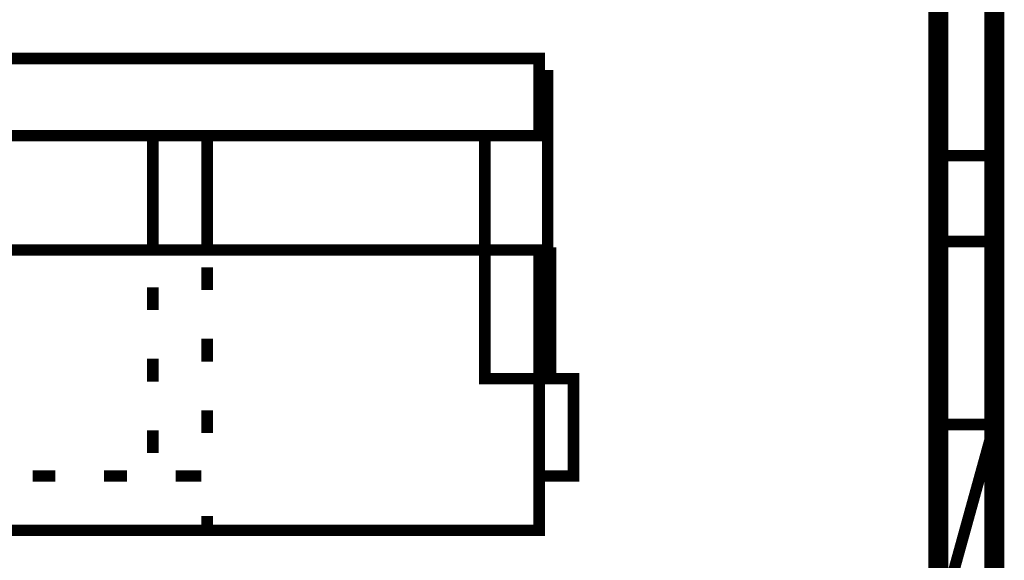
# Model space of a CAD drawing. Extents: x -38 to 559, y 26 to 236.
# Drawn here: x 188 to 202, y 107 to 115 of the extents above; entities that cross this region are included whole.
import ezdxf

# ---------------------------------------------------------------- set-up
doc = ezdxf.new("R2010")
doc.units = 0
doc.layers.add('LAYER_1', color=7, linetype='CONTINUOUS')

msp = doc.modelspace()

# ---------------------------------------------------------------- linework, layer by layer
at = {"layer": 'LAYER_1'}
for points, const_width in [([(202.1576, 94.5143), (202.1576, 150.1403)], 0.2963), ([(178.5779, 129.2276), (202.1576, 129.2276), (202.1576, 105.3093), (178.5779, 105.3093), (178.5779, 129.2276)], 0.1693), ([(201.2686, 129.2276), (201.3956, 129.2276), (201.3956, 105.8596), (201.2686, 105.8596), (201.2686, 129.2276)], 0.1693), ([(201.2686, 125.333), (201.3956, 125.333), (201.3956, 112.8446), (201.2686, 112.8446), (201.2686, 125.333)], 0.1693), ([(201.3956, 125.333), (202.1576, 125.333), (202.1576, 112.8446), (201.3956, 112.8446), (201.3956, 125.333)], 0.1693), ([(182.2186, 114.284), (195.4265, 114.284), (195.4265, 113.141), (182.2186, 113.141), (182.2186, 114.284)], 0.1693), ([(194.6222, 109.5426), (195.4265, 109.5426), (195.5535, 109.5426), (195.5535, 114.03), (195.4265, 114.03), (195.4265, 113.141), (194.6222, 113.141), (194.6222, 109.5426)], 0.1693), ([(201.3956, 112.8446), (202.1576, 112.8446), (202.1576, 111.5746), (201.3956, 111.5746), (201.3956, 112.8446)], 0.1693), ([(178.4086, 107.299), (178.4509, 107.299), (195.4266, 107.299), (195.4266, 108.1033), (195.9346, 108.1033), (195.9346, 109.5426), (195.4266, 109.5426), (195.4266, 111.4476), (178.4086, 111.4476), (178.4086, 107.299)], 0.1693), ([(189.7116, 111.4476), (190.0503, 111.4476)], 0.1693), ([(195.4265, 111.4053), (195.5959, 111.4053), (195.5959, 109.5426), (195.4265, 109.5426), (195.4265, 111.4053)], 0.1693), ([(190.5159, 111.1936), (190.5159, 110.855)], 0.1693), ([(189.7116, 110.5586), (189.7116, 110.8973)], 0.1693), ([(190.5159, 110.1353), (190.5159, 109.7966)], 0.1693), ([(189.7116, 109.5003), (189.7116, 109.839)], 0.1693), ([(195.4265, 109.5426), (195.4265, 107.299)], 0.1693), ([(190.5159, 109.077), (190.5159, 108.7383)], 0.1693), ([(201.3956, 108.8653), (202.1576, 108.8653), (202.1576, 106.1136), (201.3956, 106.1136), (201.3956, 108.8653)], 0.1693), ([(202.1576, 108.8653), (201.3956, 106.1136)], 0.1693), ([(189.7116, 108.442), (189.7116, 108.7806)], 0.1693), ([(187.9336, 108.1033), (188.2722, 108.1033)], 0.1693), ([(188.9919, 108.1033), (189.3305, 108.1033)], 0.1693), ([(190.0503, 108.1033), (190.3889, 108.1033)], 0.1693), ([(190.4312, 108.1033), (190.0925, 108.1033)], 0.1693), ([(190.5159, 107.5106), (190.5159, 107.299)], 0.1693), ([(188.6109, 107.299), (188.2722, 107.299)], 0.1693), ([(189.6692, 107.299), (189.3305, 107.299)], 0.1693), ([(190.5159, 107.299), (190.3889, 107.299)], 0.1693)]:
    msp.add_lwpolyline(points, dxfattribs=dict(at, const_width=const_width))
at = {"layer": 'LAYER_1', "color": 255, "const_width": 0.05}
for points in [[(201.2686, 129.2276), (201.3956, 129.2276), (201.3956, 105.8596), (201.2686, 105.8596)], [(182.2186, 114.284), (195.4265, 114.284), (195.4265, 113.141), (182.2186, 113.141)], [(194.6222, 109.5426), (195.4265, 109.5426), (195.5535, 109.5426), (195.5535, 114.03), (195.4265, 114.03), (195.4265, 113.141), (194.6222, 113.141)], [(178.4086, 107.299), (178.4509, 107.299), (195.4266, 107.299), (195.4266, 108.1033), (195.9346, 108.1033), (195.9346, 109.5426), (195.4266, 109.5426), (195.4266, 111.4476), (178.4086, 111.4476)], [(195.4265, 111.4053), (195.5959, 111.4053), (195.5959, 109.5426), (195.4265, 109.5426)]]:
    msp.add_lwpolyline(points, close=True, dxfattribs=at)
at = {"layer": 'LAYER_1', "color": 254, "const_width": 0.05}
for points in [[(201.2686, 125.333), (201.3956, 125.333), (201.3956, 112.8446), (201.2686, 112.8446)], [(201.3956, 112.8446), (202.1576, 112.8446), (202.1576, 111.5746), (201.3956, 111.5746)]]:
    msp.add_lwpolyline(points, close=True, dxfattribs=at)
at = {"layer": 'LAYER_1', "const_width": 0.1693}
msp.add_lwpolyline([(190.5159, 113.141), (189.7116, 113.141), (189.7116, 111.4476), (190.5159, 111.4476)], close=True, dxfattribs=at)

doc.saveas('drawing.dxf')
